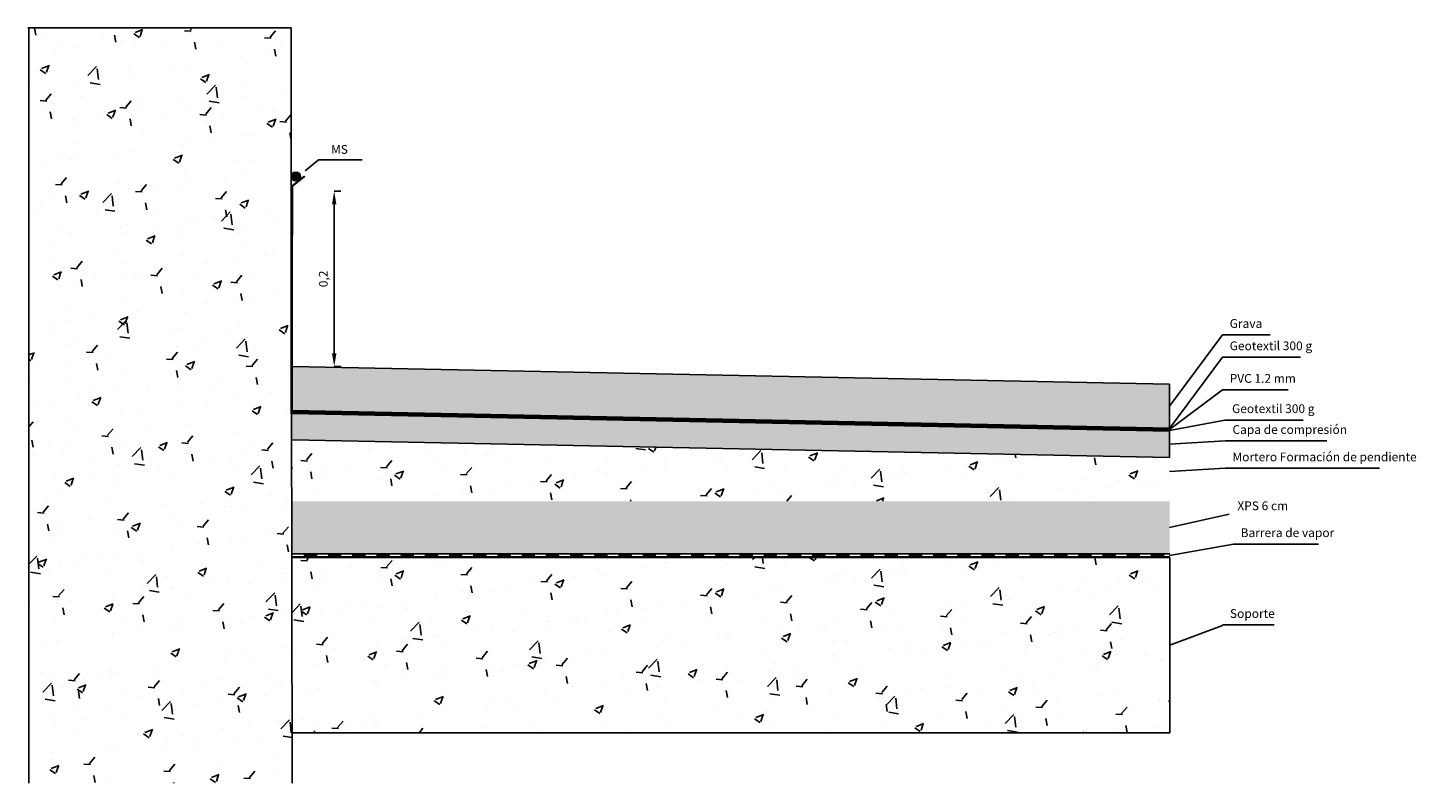
# Model space of a CAD drawing. Units: millimetres. Extents: x 3057.01 to 3064.97, y 962.93 to 966.08.
# Drawn here: x 3063.39 to 3064.97, y 965.22 to 966.08 of the extents above; entities that cross this region are included whole.
import ezdxf

# ---------------------------------------------------------------- set-up
doc = ezdxf.new("R2010")
doc.units = ezdxf.units.MM
for name, color, linetype in [('BARRERA DE VAPOR', 7, 'Continuous'), ('CAPA DE COMPRESIÓN', 7, 'Continuous'), ('CHAPA', 7, 'Continuous'), ('COTAS', 7, 'Continuous'), ('ELEMENTO SOPORTE', 7, 'Continuous'), ('GEOTEXTIL', 7, 'Continuous'), ('GRAVA', 7, 'Continuous'), ('MORTERO FORMACIÓN DE PENDIENTES', 7, 'Continuous'), ('MURO', 7, 'Continuous'), ('PVC 1.2', 7, 'Continuous'), ('SL 60', 7, 'Continuous'), ('TEXTO', 7, 'Continuous')]:
    doc.layers.add(name, color=color, linetype=linetype)
doc.layers.add('MS', color=7, linetype='Continuous', lineweight=0)
doc.styles.get("Standard").update_dxf_attribs({"font": 'arial.ttf'})
doc.dimstyles.new('ISO-25', dxfattribs={"dimtxt": 2.5, "dimasz": 2.5, "dimexe": 1.25, "dimexo": 0.625, "dimtad": 1, "dimtxsty": 'Standard', "dimcen": 2.5, "dimadec": 0, "dimazin": 0, "dimtfac": 1, "dimtmove": 0, "dimatfit": 3, "dimfxl": 1, "dimarcsym": 0})

# ---------------------------------------------------------------- blocks, each defined once
blk = doc.blocks.new('*D4')
at = {"layer": 'COTAS', "color": 0, "lineweight": -2}
for p, q in [((3063.7431, 965.8948), (3063.7355, 965.8948)), ((3063.7355, 965.8798), (3063.7355, 965.7098)), ((3063.7431, 965.6948), (3063.7355, 965.6948))]:
    blk.add_line(p, q, dxfattribs=at)
at = {"layer": 'COTAS', "color": 0}
for points in [[(3063.733, 965.8798), (3063.738, 965.8798), (3063.7355, 965.8948)], [(3063.733, 965.7098), (3063.738, 965.7098), (3063.7355, 965.6948)]]:
    blk.add_solid(points, dxfattribs=at)
at = {"layer": 'Defpoints', "color": 0}
for p in [(3063.7131, 965.8948), (3063.7131, 965.6948), (3063.7355, 965.6948)]:
    blk.add_point(p, dxfattribs=at)
at = {"layer": 'COTAS', "color": 0, "insert": (3063.7244, 965.7948), "char_height": 0.01, "attachment_point": 5, "rotation": 90}
blk.add_mtext('0,2', dxfattribs=at)
blk = doc.blocks.new('ms')
h = blk.add_hatch(color=256)
h.set_gradient(color1=(173, 173, 173), color2=(132, 132, 132), tint=1)
h.paths.add_polyline_path([(2578.2301, 716.9606, 1), (2578.2135, 716.9606, 1)])
blk.add_circle((2578.2218, 716.9606), 0.00832)
blk = doc.blocks.new('E.S.3')
at = {"layer": 'ELEMENTO SOPORTE'}
h = blk.add_hatch(dxfattribs=at)
h.set_pattern_fill('AR-CONC', color=256, scale=0.0005, style=0)
h.set_pattern_definition([(50, (6.376644, -0.15), (0.0910923345, -0.0079695428), [0.009525, -0.104775]), (355, (6.37664, -0.15), (-0.017621413, 0.0955283214), [0.00762, -0.08382]), (100.451, (6.384235, -0.15067), (0.0734712508, 0.087558344), [0.008095, -0.089045]), (46.1842, (6.37664, -0.1246), (0.1355395204, -0.021021164), [0.0142875, -0.1571625]), (96.6356, (6.38794, -0.12635), (0.118702117, 0.123712778), [0.0121425, -0.1335675]), (351.184, (6.37664, -0.1246), (0.118702303, 0.123712559), [0.01143, -0.12573]), (21, (6.389344, -0.13095), (0.07580744, -0.0511327593), [0.009525, -0.104775]), (326, (6.38934, -0.13095), (0.0309010142, 0.092093983), [0.00762, -0.08382]), (71.4514, (6.39566, -0.13521), (0.1067082454, 0.0409614289), [0.008095, -0.089045]), (37.5, (6.376644, -0.150003), (0.00154430163, 0.04227751944), [0, -0.082804, 0, -0.08509, 0, -0.0841375]), (7.5, (6.376644, -0.150003), (0.03340983126, 0.0500902874), [0, -0.048514, 0, -0.080899, 0, -0.0320675]), (327.5, (6.348323, -0.150003), (0.0677952976, -0.002864372), [0, -0.03175, 0, -0.09906, 0, -0.131445]), (317.5, (6.335623, -0.15), (0.0740645907, 0.0127132455), [0, -0.041275, 0, -0.065786, 0, -0.093345])])
h.paths.add_polyline_path([(3064.6879, 965.2774), (3064.6879, 965.4774), (3063.6876, 965.4774), (3063.6879, 965.4055), (3063.6876, 965.2774)])
at = {"layer": 'MURO'}
h = blk.add_hatch(dxfattribs=at)
h.set_pattern_fill('AR-CONC', color=256, scale=0.0005, style=0)
h.set_pattern_definition([(50, (6.076345, -0.09554), (0.0910923345, -0.0079695428), [0.009525, -0.104775]), (355, (6.076345, -0.09554), (-0.017621413, 0.0955283214), [0.00762, -0.08382]), (100.451, (6.08394, -0.09621), (0.0734712508, 0.087558344), [0.008095, -0.089045]), (46.1842, (6.07634, -0.07014), (0.1355395204, -0.021021164), [0.0142875, -0.1571625]), (96.6356, (6.08764, -0.0719), (0.118702117, 0.123712778), [0.0121425, -0.1335675]), (351.184, (6.07634, -0.07014), (0.118702303, 0.123712559), [0.01143, -0.12573]), (21, (6.089045, -0.07649), (0.07580744, -0.0511327593), [0.009525, -0.104775]), (326, (6.089045, -0.07649), (0.0309010142, 0.092093983), [0.00762, -0.08382]), (71.4514, (6.09536, -0.08075), (0.1067082454, 0.0409614289), [0.008095, -0.089045]), (37.5, (6.076345, -0.095542), (0.00154430163, 0.04227751944), [0, -0.082804, 0, -0.08509, 0, -0.0841375]), (7.5, (6.076345, -0.095542), (0.03340983126, 0.0500902874), [0, -0.048514, 0, -0.080899, 0, -0.0320675]), (327.5, (6.048024, -0.095542), (0.0677952976, -0.002864372), [0, -0.03175, 0, -0.09906, 0, -0.131445]), (317.5, (6.035324, -0.09554), (0.0740645907, 0.0127132455), [0, -0.041275, 0, -0.065786, 0, -0.093345])])
h.paths.add_polyline_path([(3063.6876, 965.2199), (3063.6863, 966.0811), (3063.3863, 966.0811), (3063.3876, 965.46), (3063.3876, 965.2199)])
at = {"layer": 'ELEMENTO SOPORTE'}
for p, q in [((3063.6876, 965.4774), (3064.6879, 965.4774)), ((3064.6879, 965.4774), (3064.6879, 965.2774)), ((3064.6879, 965.2774), (3063.6876, 965.2774))]:
    blk.add_line(p, q, dxfattribs=at)
at = {"layer": 'MURO'}
for p, q in [((3063.6863, 966.0811), (3063.3863, 966.0811)), ((3063.3876, 965.2199), (3063.3876, 966.0811)), ((3063.6863, 965.8948), (3063.6863, 966.0811)), ((3063.6863, 965.8948), (3063.6876, 965.2199))]:
    blk.add_line(p, q, dxfattribs=at)
blk = doc.blocks.new('B.V.3')
at = {"layer": 'BARRERA DE VAPOR'}
for points in [[(3063.7018, 965.4779), (3063.7153, 965.4779), (3063.7152, 965.4814), (3063.7017, 965.4814)], [(3063.7427, 965.4814), (3063.7293, 965.4814), (3063.7293, 965.4779), (3063.7428, 965.4779)], [(3063.7703, 965.4814), (3063.7568, 965.4814), (3063.7569, 965.4779), (3063.7704, 965.4779)], [(3063.7979, 965.4814), (3063.7844, 965.4814), (3063.7845, 965.4779), (3063.798, 965.4779)], [(3063.8255, 965.4814), (3063.812, 965.4814), (3063.8121, 965.4779), (3063.8256, 965.4779)], [(3063.8531, 965.4814), (3063.8396, 965.4814), (3063.8397, 965.4779), (3063.8531, 965.4779)], [(3063.8806, 965.4814), (3063.8671, 965.4814), (3063.8672, 965.4779), (3063.8807, 965.4779)], [(3063.9082, 965.4814), (3063.8947, 965.4814), (3063.8948, 965.4779), (3063.9083, 965.4779)], [(3063.9358, 965.4814), (3063.9223, 965.4814), (3063.9224, 965.4779), (3063.9359, 965.4779)], [(3063.9634, 965.4814), (3063.9499, 965.4814), (3063.95, 965.4779), (3063.9635, 965.4779)], [(3063.9909, 965.4814), (3063.9775, 965.4814), (3063.9775, 965.4779), (3063.991, 965.4779)], [(3064.0185, 965.4814), (3064.005, 965.4814), (3064.0051, 965.4779), (3064.0186, 965.4779)], [(3064.0461, 965.4814), (3064.0326, 965.4814), (3064.0327, 965.4779), (3064.0462, 965.4779)], [(3064.0737, 965.4814), (3064.0602, 965.4814), (3064.0603, 965.4779), (3064.0738, 965.4779)], [(3064.1013, 965.4814), (3064.0878, 965.4814), (3064.0879, 965.4779), (3064.1013, 965.4779)], [(3064.1288, 965.4814), (3064.1153, 965.4814), (3064.1154, 965.4779), (3064.1289, 965.4779)], [(3064.1564, 965.4814), (3064.1429, 965.4814), (3064.143, 965.4779), (3064.1565, 965.4779)], [(3064.184, 965.4814), (3064.1705, 965.4814), (3064.1706, 965.4779), (3064.1841, 965.4779)], [(3064.2116, 965.4814), (3064.1981, 965.4814), (3064.1982, 965.4779), (3064.2117, 965.4779)], [(3064.2391, 965.4814), (3064.2257, 965.4814), (3064.2257, 965.4779), (3064.2392, 965.4779)], [(3064.2667, 965.4814), (3064.2532, 965.4814), (3064.2533, 965.4779), (3064.2668, 965.4779)], [(3064.2943, 965.4814), (3064.2808, 965.4814), (3064.2809, 965.4779), (3064.2944, 965.4779)], [(3064.3219, 965.4814), (3064.3084, 965.4814), (3064.3085, 965.4779), (3064.322, 965.4779)], [(3064.3495, 965.4814), (3064.336, 965.4814), (3064.3361, 965.4779), (3064.3495, 965.4779)], [(3064.377, 965.4814), (3064.3635, 965.4814), (3064.3636, 965.4779), (3064.3771, 965.4779)], [(3064.4046, 965.4814), (3064.3911, 965.4814), (3064.3912, 965.4779), (3064.4047, 965.4779)], [(3064.4322, 965.4814), (3064.4187, 965.4814), (3064.4188, 965.4779), (3064.4323, 965.4779)], [(3064.4598, 965.4814), (3064.4463, 965.4814), (3064.4464, 965.4779), (3064.4599, 965.4779)], [(3064.4873, 965.4814), (3064.4739, 965.4814), (3064.4739, 965.4779), (3064.4874, 965.4779)], [(3064.5149, 965.4814), (3064.5014, 965.4814), (3064.5015, 965.4779), (3064.515, 965.4779)], [(3064.5425, 965.4814), (3064.529, 965.4814), (3064.5291, 965.4779), (3064.5426, 965.4779)], [(3064.5701, 965.4814), (3064.5566, 965.4814), (3064.5567, 965.4779), (3064.5702, 965.4779)], [(3064.5977, 965.4814), (3064.5842, 965.4814), (3064.5843, 965.4779), (3064.5977, 965.4779)], [(3064.6252, 965.4814), (3064.6117, 965.4814), (3064.6118, 965.4779), (3064.6253, 965.4779)], [(3064.6528, 965.4814), (3064.6393, 965.4814), (3064.6394, 965.4779), (3064.6529, 965.4779)], [(3064.6804, 965.4814), (3064.6669, 965.4814), (3064.667, 965.4779), (3064.6805, 965.4779)]]:
    blk.add_hatch(color=7, dxfattribs=at).paths.add_polyline_path(points)
for p, q in [((3063.6876, 965.4814), (3064.6877, 965.4814)), ((3063.6876, 965.4779), (3064.6878, 965.4779)), ((3063.7018, 965.4779), (3063.7017, 965.4814)), ((3063.7153, 965.4779), (3063.7152, 965.4814)), ((3063.7293, 965.4779), (3063.7293, 965.4814)), ((3063.7428, 965.4779), (3063.7427, 965.4814)), ((3063.7569, 965.4779), (3063.7568, 965.4814)), ((3063.7704, 965.4779), (3063.7703, 965.4814)), ((3063.7845, 965.4779), (3063.7844, 965.4814)), ((3063.798, 965.4779), (3063.7979, 965.4814)), ((3063.8121, 965.4779), (3063.812, 965.4814)), ((3063.8256, 965.4779), (3063.8255, 965.4814)), ((3063.8397, 965.4779), (3063.8396, 965.4814)), ((3063.8531, 965.4779), (3063.8531, 965.4814)), ((3063.8672, 965.4779), (3063.8671, 965.4814)), ((3063.8807, 965.4779), (3063.8806, 965.4814)), ((3063.8948, 965.4779), (3063.8947, 965.4814)), ((3063.9083, 965.4779), (3063.9082, 965.4814)), ((3063.9224, 965.4779), (3063.9223, 965.4814)), ((3063.9359, 965.4779), (3063.9358, 965.4814)), ((3063.95, 965.4779), (3063.9499, 965.4814)), ((3063.9635, 965.4779), (3063.9634, 965.4814)), ((3063.9775, 965.4779), (3063.9775, 965.4814)), ((3063.991, 965.4779), (3063.9909, 965.4814)), ((3064.0051, 965.4779), (3064.005, 965.4814)), ((3064.0186, 965.4779), (3064.0185, 965.4814)), ((3064.0327, 965.4779), (3064.0326, 965.4814)), ((3064.0462, 965.4779), (3064.0461, 965.4814)), ((3064.0603, 965.4779), (3064.0602, 965.4814)), ((3064.0738, 965.4779), (3064.0737, 965.4814)), ((3064.0879, 965.4779), (3064.0878, 965.4814)), ((3064.1013, 965.4779), (3064.1013, 965.4814)), ((3064.1154, 965.4779), (3064.1153, 965.4814)), ((3064.1289, 965.4779), (3064.1288, 965.4814)), ((3064.143, 965.4779), (3064.1429, 965.4814)), ((3064.1565, 965.4779), (3064.1564, 965.4814)), ((3064.1706, 965.4779), (3064.1705, 965.4814)), ((3064.1841, 965.4779), (3064.184, 965.4814)), ((3064.1982, 965.4779), (3064.1981, 965.4814)), ((3064.2117, 965.4779), (3064.2116, 965.4814)), ((3064.2257, 965.4779), (3064.2257, 965.4814)), ((3064.2392, 965.4779), (3064.2391, 965.4814)), ((3064.2533, 965.4779), (3064.2532, 965.4814)), ((3064.2668, 965.4779), (3064.2667, 965.4814)), ((3064.2809, 965.4779), (3064.2808, 965.4814)), ((3064.2944, 965.4779), (3064.2943, 965.4814)), ((3064.3085, 965.4779), (3064.3084, 965.4814)), ((3064.322, 965.4779), (3064.3219, 965.4814)), ((3064.3361, 965.4779), (3064.336, 965.4814)), ((3064.3495, 965.4779), (3064.3495, 965.4814)), ((3064.3636, 965.4779), (3064.3635, 965.4814)), ((3064.3771, 965.4779), (3064.377, 965.4814)), ((3064.3912, 965.4779), (3064.3911, 965.4814)), ((3064.4047, 965.4779), (3064.4046, 965.4814)), ((3064.4188, 965.4779), (3064.4187, 965.4814)), ((3064.4323, 965.4779), (3064.4322, 965.4814)), ((3064.4464, 965.4779), (3064.4463, 965.4814)), ((3064.4599, 965.4779), (3064.4598, 965.4814)), ((3064.4739, 965.4779), (3064.4739, 965.4814)), ((3064.4874, 965.4779), (3064.4873, 965.4814)), ((3064.5015, 965.4779), (3064.5014, 965.4814)), ((3064.515, 965.4779), (3064.5149, 965.4814)), ((3064.5291, 965.4779), (3064.529, 965.4814)), ((3064.5426, 965.4779), (3064.5425, 965.4814)), ((3064.5567, 965.4779), (3064.5566, 965.4814)), ((3064.5702, 965.4779), (3064.5701, 965.4814)), ((3064.5843, 965.4779), (3064.5842, 965.4814)), ((3064.5977, 965.4779), (3064.5977, 965.4814)), ((3064.6118, 965.4779), (3064.6117, 965.4814)), ((3064.6253, 965.4779), (3064.6252, 965.4814)), ((3064.6394, 965.4779), (3064.6393, 965.4814)), ((3064.6529, 965.4779), (3064.6528, 965.4814)), ((3064.667, 965.4779), (3064.6669, 965.4814)), ((3064.6805, 965.4779), (3064.6804, 965.4814))]:
    blk.add_line(p, q, dxfattribs=at)
blk = doc.blocks.new('C.C.4')
at = {"layer": 'CAPA DE COMPRESIÓN'}
h = blk.add_hatch(dxfattribs=at)
h.set_pattern_fill('AR-SAND', color=256, scale=0.0005, style=0)
h.set_pattern_definition([(37.5, (6.37627, 0.059476), (-0.00080001565, 0.02447066187), [0, -0.019304, 0, -0.02159, 0, -0.0206375]), (7.5, (6.37627, 0.059476), (0.02247616416, 0.03584125503), [0, -0.010414, 0, -0.017399, 0, -0.0066675]), (327.5, (6.36065, 0.059476), (0.03954961851, 7.185923e-05), [0, -0.00635, 0, -0.02286, 0, -0.029845]), (317.5, (6.36065, 0.059476), (0.03817782262, 0.01114646616), [0, -0.003175, 0, -0.014986, 0, -0.017145])])
h.paths.add_polyline_path([(3064.6875, 965.5914), (3063.6875, 965.6114), (3063.6875, 965.621), (3063.6876, 965.6413), (3064.6718, 965.6217), (3064.6875, 965.6214)])
for p in [(3064.6875, 965.6214), (3063.6875, 965.6114)]:
    blk.add_line(p, (3064.6875, 965.5914), dxfattribs=at)
blk = doc.blocks.new('G.6')
at = {"layer": 'GEOTEXTIL'}
for p, q in [((3063.6875, 965.6424), (3064.6875, 965.6224)), ((3063.6875, 965.6414), (3064.6875, 965.6214)), ((3064.6875, 965.6224), (3064.6875, 965.6214))]:
    blk.add_line(p, q, dxfattribs=at)
blk = doc.blocks.new('PVC3')
at = {"layer": 'PVC 1.2'}
blk.add_hatch(color=141, dxfattribs=at).paths.add_polyline_path([(3063.6863, 965.6414), (3063.6876, 965.6413), (3063.6876, 965.6425), (3063.6876, 965.6438), (3063.6875, 965.6438), (3063.6875, 965.6448), (3063.6875, 965.6948), (3063.6875, 965.8948), (3063.6863, 965.8948)])
h = blk.add_hatch(color=256, dxfattribs=at)
h.set_gradient(color1=(127, 223, 255), color2=(127, 223, 255), tint=1)
h.paths.add_polyline_path([(3064.6875, 965.6226), (3064.6874, 965.6238), (3063.6875, 965.6438), (3063.6875, 965.6426)])
h = blk.add_hatch(color=256, dxfattribs=at)
h.set_gradient(color1=(127, 223, 255), color2=(127, 223, 255), tint=1)
h.paths.add_polyline_path([(3063.7642, 965.6398), (3063.7641, 965.641), (3063.6876, 965.6425), (3063.6876, 965.6413)])
blk = doc.blocks.new('G.7')
at = {"layer": 'GEOTEXTIL'}
for p, q in [((3063.6875, 965.6448), (3064.6875, 965.6248)), ((3064.6875, 965.6248), (3064.6875, 965.6238))]:
    blk.add_line(p, q, dxfattribs=at)
at = {"layer": 'PVC 1.2'}
blk.add_line((3063.6875, 965.6438), (3064.6875, 965.6238), dxfattribs=at)
blk = doc.blocks.new('G.V.3')
at = {"layer": 'GRAVA'}
for p, q in [((3064.6875, 965.6748), (3063.6875, 965.6948)), ((3064.6875, 965.6248), (3064.6875, 965.6748))]:
    blk.add_line(p, q, dxfattribs=at)
blk = doc.blocks.new('CH.1')
at = {"layer": 'CHAPA'}
for p, q in [((3057.3112, 965.9008), (3057.3252, 965.9118)), ((3057.3112, 965.8948), (3057.3112, 965.9008)), ((3057.3115, 965.9005), (3057.3255, 965.9114)), ((3057.3252, 965.9118), (3057.3255, 965.9114)), ((3057.3115, 965.8448), (3057.3115, 965.9005)), ((3057.3112, 965.8448), (3057.3115, 965.8448))]:
    blk.add_line(p, q, dxfattribs=at)

msp = doc.modelspace()

# ---------------------------------------------------------------- hatches: boundary and pattern name
at = {"layer": 'GRAVA'}
h = msp.add_hatch(dxfattribs=at)
h.set_pattern_fill('GRAVEL', color=256, scale=0.0027, style=0)
h.set_pattern_definition([(228.0128, (3063.532251, 967.3322763), (-0.548640466, -0.617220758), [0.0092265, -0.9134235]), (184.9697, (3063.526079, 967.3254183), (0.8229613313, 0.068579516), [0.0158329, -1.567458]), (132.5104, (3063.5103055, 967.3240467), (0.685799501, -0.754380737), [0.011164, -1.1052369]), (267.2737, (3063.4835593, 967.3069017), (0.068579702, 1.3715995586), [0.0144181, -1.4273928]), (292.8337, (3063.4828735, 967.2925), (-0.3429009735, 0.822960468), [0.0141381, -1.3996746]), (357.2737, (3063.48836, 967.2794697), (-1.3715995586, 0.068579702), [0.0144181, -1.4273928]), (37.6942, (3063.5027617, 967.278784), (-0.8915405633, -0.6857993886), [0.0190672, -1.8876537]), (72.2553, (3063.5178493, 967.2904425), (0.4800609603, 1.5087604376), [0.0180014, -1.7821431]), (121.4296, (3063.5233357, 967.3075875), (-0.5486401414, 0.8915389513), [0.014467, -1.4322285]), (175.2364, (3063.515792, 967.319932), (0.754379407, -0.068579356), [0.0165163, -0.8092953]), (222.3974, (3063.4993327, 967.3213035), (-0.8229600248, -0.7543790186), [0.0213591, -2.1145536]), (138.8141, (3063.5514535, 967.306216), (-0.480059694, 0.411479367), [0.0072901, -0.7217262]), (171.4692, (3063.545967, 967.3110165), (0.891538639, -0.1371603456), [0.0138694, -1.3730742]), (225, (3063.53225, 967.313074), (-1e-17, -0.06858), [0.0096986, -0.087288]), (203.1986, (3063.5274505, 967.3213035), (0.342901156, 0.1371606), [0.0052229, -0.5170662]), (291.8014, (3063.52265, 967.319246), (-0.06858005, 0.20574013), [0.0073863, -0.3619296]), (30.9638, (3063.525393, 967.312388), (0.20573978, 0.13716011), [0.0119966, -0.3878901]), (161.5651, (3063.53568, 967.31856), (0.13716006, -0.0685799), [0.0086747, -0.2081943]), (16.3895, (3063.4828735, 967.319246), (0.6858003784, 0.205739572), [0.0121524, -1.2030876]), (70.3462, (3063.494532, 967.322675), (-0.274319236, -0.754378933), [0.0101952, -1.0093194]), (293.1986, (3063.53568, 967.332276), (-0.1371606, 0.342901156), [0.0104458, -0.5118444]), (343.6105, (3063.539795, 967.322675), (-0.6858003784, 0.205739572), [0.0121524, -1.2030876]), (339.444, (3063.4828735, 967.2767265), (-0.342900426, 0.137159834), [0.011719, -0.5742279]), (294.7751, (3063.4938463, 967.2726117), (-0.342899201, 0.75437965), [0.0098191, -0.9720972]), (66.8014, (3063.536366, 967.263696), (0.1371606, 0.342901156), [0.0104458, -0.5118444]), (17.354, (3063.5404807, 967.2732975), (-0.891540048, -0.274319586), [0.0114961, -1.1381148]), (69.444, (3063.502762, 967.263696), (-0.137159834, -0.342900426), [0.0058595, -0.5800896]), (101.3099, (3063.532251, 967.263696), (-0.06857966, 0.27431912), [0.003497, -0.346194]), (165.9638, (3063.531565, 967.267125), (0.20574014, -0.06857988), [0.0141381, -0.2686244]), (186.009, (3063.5178493, 967.2705543), (0.685798989, 0.06857984), [0.0131022, -1.2971178]), (303.6901, (3063.525393, 967.306216), (-0.06858002, 0.13715987), [0.0098907, -0.237378]), (353.1572, (3063.5308795, 967.2979863), (1.165860482, -0.1371606143), [0.017268, -1.709532]), (60.9454, (3063.5480245, 967.295929), (-0.274319362, -0.480058855), [0.0070607, -0.6990138]), (90, (3063.551453, 967.3021), (-0.06858, 0.06858), [0.0041148, -0.0644652]), (120.2564, (3063.5164777, 967.2726117), (0.274319419, -0.480059758), [0.0095274, -0.9432153]), (48.0128, (3063.511677, 967.2808413), (0.548640466, 0.617220758), [0.018453, -0.9041976]), (0, (3063.52402, 967.29456), (0.06858, 0.06858), [0.0178308, -0.0507492]), (325.3048, (3063.5418523, 967.2945573), (-0.685798812, 0.480060046), [0.0108435, -1.0735011]), (254.0546, (3063.550768, 967.288385), (-0.068580175, -0.274320653), [0.0099854, -0.4892859]), (207.646, (3063.5480245, 967.278784), (-1.3030195423, -0.6858004313), [0.0162579, -1.6095375]), (175.4261, (3063.5336227, 967.27124), (-0.8915402053, 0.0685796682), [0.0171998, -1.7027766]), (175.4261, (3063.5336227, 967.27124), (-0.8915402053, 0.0685796682), [0.0171998, -1.7027766])])
h.paths.add_polyline_path([(3063.6876, 965.6448), (3064.6875, 965.6248), (3064.6875, 965.6748), (3063.6875, 965.6948)])
at = {"layer": 'MORTERO FORMACIÓN DE PENDIENTES'}
h = msp.add_hatch(dxfattribs=at)
h.set_pattern_fill('AR-CONC', color=256, scale=0.0005, style=0)
h.set_pattern_definition([(50, (6.37634, -0.03607), (0.0910923345, -0.0079695428), [0.009525, -0.104775]), (355, (6.37634, -0.03607), (-0.017621413, 0.0955283214), [0.00762, -0.08382]), (100.451, (6.383934, -0.03673), (0.0734712508, 0.087558344), [0.008095, -0.089045]), (46.1842, (6.37634, -0.01067), (0.1355395204, -0.021021164), [0.0142875, -0.1571625]), (96.6356, (6.38764, -0.01242), (0.118702117, 0.123712778), [0.0121425, -0.1335675]), (351.184, (6.37634, -0.01067), (0.118702303, 0.123712559), [0.01143, -0.12573]), (21, (6.38904, -0.01702), (0.07580744, -0.0511327593), [0.009525, -0.104775]), (326, (6.38904, -0.01702), (0.0309010142, 0.092093983), [0.00762, -0.08382]), (71.4514, (6.39536, -0.02128), (0.1067082454, 0.0409614289), [0.008095, -0.089045]), (37.5, (6.376343, -0.036068), (0.00154430163, 0.04227751944), [0, -0.082804, 0, -0.08509, 0, -0.0841375]), (7.5, (6.376343, -0.036068), (0.03340983126, 0.0500902874), [0, -0.048514, 0, -0.080899, 0, -0.0320675]), (327.5, (6.348022, -0.036068), (0.0677952976, -0.002864372), [0, -0.03175, 0, -0.09906, 0, -0.131445]), (317.5, (6.33532, -0.03607), (0.0740645907, 0.0127132455), [0, -0.041275, 0, -0.065786, 0, -0.093345])])
h.paths.add_polyline_path([(3064.6875, 965.5414), (3064.6876, 965.5914), (3063.6876, 965.611), (3063.6876, 965.5194), (3063.6876, 965.5414)])
at = {"layer": 'SL 60'}
h = msp.add_hatch(color=256, dxfattribs=at)
h.set_gradient(color1=(255, 127, 127), color2=(255, 127, 127), tint=1)
h.paths.add_polyline_path([(3063.6875, 965.5414), (3063.6875, 965.5114), (3063.708, 965.526), (3063.6875, 965.5114), (3063.6875, 965.4814), (3064.6874, 965.4814), (3064.6874, 965.4914), (3064.6875, 965.5414), (3064.2775, 965.5414)])

# ---------------------------------------------------------------- linework, layer by layer
msp.add_line((3063.7023, 965.918), (3063.7175, 965.9307))
at = {"layer": 'CAPA DE COMPRESIÓN'}
msp.add_line((3063.6875, 965.6414), (3064.6875, 965.6214), dxfattribs=at)
at = {"layer": 'CHAPA'}
msp.add_line((3063.6875, 965.8948), (3063.6875, 965.8448), dxfattribs=at)
at = {"layer": 'COTAS'}
for p, q in [((3063.7175, 965.9307), (3063.7673, 965.9307)), ((3064.6875, 965.6498), (3064.7476, 965.731)), ((3064.7476, 965.731), (3064.8021, 965.731)), ((3064.6875, 965.6243), (3064.7476, 965.7055)), ((3064.7476, 965.7055), (3064.8367, 965.7055)), ((3064.6874, 965.623), (3064.7476, 965.6684)), ((3064.7476, 965.6684), (3064.8225, 965.6684)), ((3064.6875, 965.6219), (3064.7503, 965.6339)), ((3064.7503, 965.6339), (3064.8395, 965.6339)), ((3064.6875, 965.6064), (3064.7509, 965.6101)), ((3064.7509, 965.6101), (3064.8666, 965.6101)), ((3064.6875, 965.5751), (3064.7509, 965.5789)), ((3064.7509, 965.5789), (3064.9265, 965.5789)), ((3064.6875, 965.5114), (3064.7553, 965.5266)), ((3064.6875, 965.4796), (3064.7601, 965.4925)), ((3064.7601, 965.4925), (3064.8571, 965.4925)), ((3064.6879, 965.3774), (3064.7479, 965.3998)), ((3064.7479, 965.4004), (3064.8067, 965.4004))]:
    msp.add_line(p, q, dxfattribs=at)
at = {"layer": 'ELEMENTO SOPORTE'}
msp.add_line((3063.6877, 965.4774), (3064.6879, 965.4774), dxfattribs=at)
at = {"layer": 'GEOTEXTIL'}
for p, q in [((3063.6875, 965.6448), (3064.6875, 965.6248)), ((3063.6875, 965.6414), (3064.6875, 965.6214)), ((3063.6875, 965.6114), (3064.6875, 965.5914))]:
    msp.add_line(p, q, dxfattribs=at)
at = {"layer": 'PVC 1.2'}
for p, q in [((3063.6875, 965.8948), (3063.6863, 965.8948)), ((3063.6863, 965.8948), (3063.6863, 965.6414)), ((3063.6875, 965.6948), (3063.6875, 965.8948)), ((3063.6875, 965.6424), (3063.6875, 965.6948)), ((3063.6863, 965.6414), (3063.6876, 965.6413)), ((3063.6876, 965.6425), (3063.7641, 965.641)), ((3063.6876, 965.6413), (3063.7642, 965.6398)), ((3063.6876, 965.5798), (3063.6876, 965.5786))]:
    msp.add_line(p, q, dxfattribs=at)

# ---------------------------------------------------------------- block references
at = {"layer": 'BARRERA DE VAPOR'}
msp.add_blockref('B.V.3', (0, 0), dxfattribs=at)
at = {"layer": 'CAPA DE COMPRESIÓN'}
msp.add_blockref('C.C.4', (0, 0), dxfattribs=at)
at = {"layer": 'CHAPA'}
msp.add_blockref('CH.1', (6.3763, 0), dxfattribs=at)
at = {"layer": 'ELEMENTO SOPORTE'}
msp.add_blockref('E.S.3', (0, 0), dxfattribs=at)
at = {"layer": 'GEOTEXTIL'}
for name in ['G.7', 'G.6']:
    msp.add_blockref(name, (0, 0), dxfattribs=at)
at = {"layer": 'GRAVA'}
msp.add_blockref('G.V.3', (0, 0), dxfattribs=at)
at = {"layer": 'MS', "color": 7, "xscale": 0.6400000000000001, "yscale": 0.6400000000000001, "zscale": 0.6400000000000001}
msp.add_blockref('ms', (1413.6298, 507.0566), dxfattribs=at)
at = {"layer": 'PVC 1.2'}
msp.add_blockref('PVC3', (0, 0), dxfattribs=at)

# ---------------------------------------------------------------- texts
at = {"layer": 'TEXTO', "char_height": 0.01, "attachment_point": 1}
for s, insert in [('{\\fArial Narrow|b0|i0|c0|p34;MS}', (3063.7319, 965.9474)), ('{\\fArial Narrow|b0|i0|c0|p34;Grava}', (3064.7559, 965.749)), ('{\\fArial Narrow|b0|i0|c0|p34;Geotextil 300 g}', (3064.7559, 965.7235)), ('{\\fArial Narrow|b0|i0|c0|p34;PVC 1.2 mm}', (3064.7559, 965.6864)), ('{\\fArial Narrow|b0|i0|c0|p34;Geotextil 300 g}', (3064.7586, 965.6519)), ('{\\fArial Narrow|b0|i0|c0|p34;Capa de compresión}', (3064.7591, 965.6281)), ('{\\fArial Narrow|b0|i0|c0|p34;Mortero Formación de pendiente}', (3064.7591, 965.5969)), ('{\\fArial Narrow|b0|i0|c0|p34;XPS 6 cm}', (3064.7647, 965.5412)), ('{\\fArial Narrow|b0|i0|c0|p34;Barrera de vapor}', (3064.7684, 965.5105)), ('{\\fArial Narrow|b0|i0|c0|p34;Soporte}', (3064.7562, 965.4184))]:
    msp.add_mtext_dynamic_manual_height_columns(s, width=0.274229, gutter_width=12.5, heights=[0], dxfattribs=dict(at, insert=insert))

# ---------------------------------------------------------------- dimensions: what is measured, and where the dimension line sits
at = {"layer": 'COTAS'}
dim = msp.add_aligned_dim(p1=(3063.7131, 965.8948), p2=(3063.7131, 965.6948), distance=0.0223, dimstyle='ISO-25', override={"dimtxt": 0.01, "dimasz": 0.015, "dimexe": 0, "dimexo": 0.03, "dimgap": 0.005}, dxfattribs=at)
dim.commit()
dim.dimension.update_dxf_attribs({"geometry": '*D4', "text_midpoint": (3063.7244, 965.7948)})

doc.saveas('drawing.dxf')
